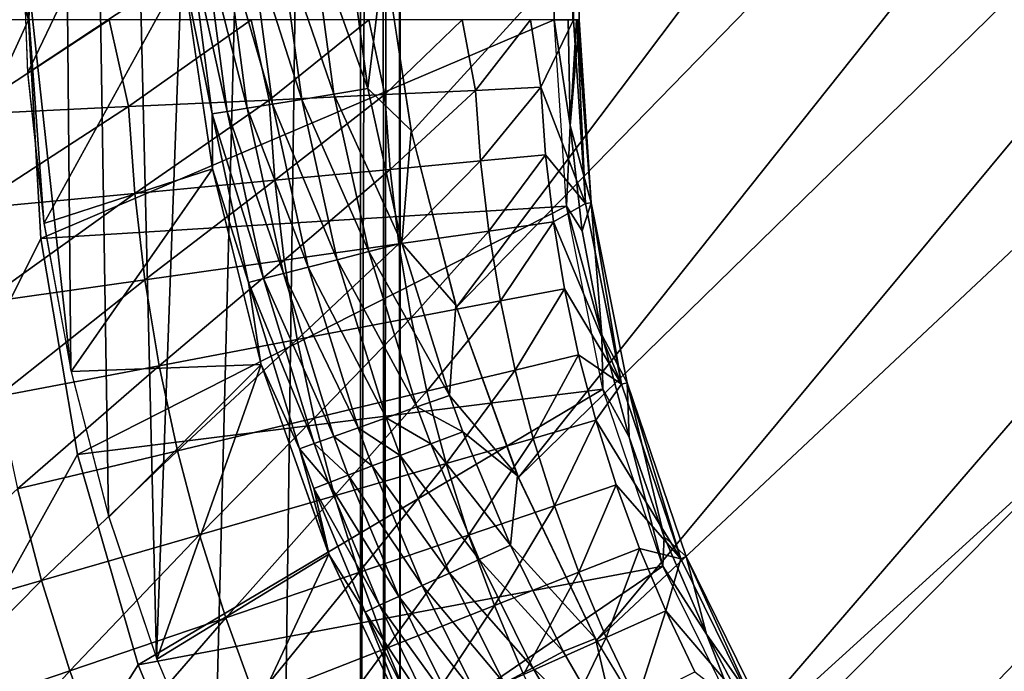
# Model space of a CAD drawing. Units: inches. Extents: x -15.3 to 15.3, y -33 to 33.1.
# Drawn here: x -9.4 to -6.4, y -25.1 to -23.1 of the extents above; entities that cross this region are included whole.
import ezdxf

# ---------------------------------------------------------------- set-up
doc = ezdxf.new("R2010")
doc.units = ezdxf.units.IN
doc.header["$MEASUREMENT"] = 0
doc.layers.add('SEAT-BACKFABRIC', color=5, linetype='Continuous')
doc.layers.add('SEAT-SEATFABRIC', color=5, linetype='Continuous')

msp = doc.modelspace()

# ---------------------------------------------------------------- linework, layer by layer
at = {"layer": 'SEAT-BACKFABRIC'}
for points in [[(-13.4902, -7.8724, 15.1561), (-13.4902, -7.8724, 15.1561), (-13.4902, -32.1224, 15.1561), (-9.3626, -23.0922, 15.1561)], [(-9.3626, -8.3724, 15.1561), (-9.3626, -8.3724, 15.1561), (-13.4902, -7.8724, 15.1561), (-9.3626, -23.0922, 15.1561)], [(-9.3626, -23.0922, 15.1561), (-9.3626, -23.0922, 15.1561), (-7.7634, -8.3724, 24.2257), (-7.7634, -23.0922, 24.2257)], [(-9.3626, -8.3724, 15.1561), (-9.3626, -8.3724, 15.1561), (-7.7634, -8.3724, 24.2257), (-9.3626, -23.0922, 15.1561)], [(-7.7634, -8.3724, 24.2257), (-7.7634, -8.3724, 24.2257), (-7.7071, -8.3724, 24.6503), (-7.7071, -23.0922, 24.6503)], [(-7.7071, -23.0922, 24.6503), (-7.7071, -23.0922, 24.6503), (-7.7634, -23.0922, 24.2257), (-7.7634, -8.3724, 24.2257)], [(-7.7071, -23.0922, 24.6503), (-7.7071, -23.0922, 24.6503), (-7.6874, -8.3724, 25.0782), (-7.6874, -23.0922, 25.0782)], [(-7.7071, -8.3724, 24.6503), (-7.7071, -8.3724, 24.6503), (-7.6874, -8.3724, 25.0782), (-7.7071, -23.0922, 24.6503)], [(-7.7044, -23.0922, 25.5062), (-7.7044, -23.0922, 25.5062), (-7.6874, -8.3724, 25.0782), (-7.7044, -8.3724, 25.5062)], [(-7.6874, -23.0922, 25.0782), (-7.6874, -23.0922, 25.0782), (-7.6874, -8.3724, 25.0782), (-7.7044, -23.0922, 25.5062)], [(-9.3626, -23.0922, 15.1561), (-9.3626, -23.0922, 15.1561), (-13.4902, -32.1224, 15.1561), (-9.3252, -23.7575, 15.1561)], [(-9.5575, -23.3802, 31.776), (-9.5575, -23.3802, 31.776), (-9.1168, -23.0922, 30.8792), (-9.6189, -23.0922, 31.8765)], [(-9.0578, -23.3567, 30.7635), (-9.0578, -23.3567, 30.7635), (-9.1168, -23.0922, 30.8792), (-9.5575, -23.3802, 31.776)], [(-9.3252, -23.7575, 15.1561), (-9.3252, -23.7575, 15.1561), (-7.7634, -23.0922, 24.2257), (-9.3626, -23.0922, 15.1561)], [(-7.7262, -23.6591, 24.2257), (-7.7262, -23.6591, 24.2257), (-7.7634, -23.0922, 24.2257), (-9.3252, -23.7575, 15.1561)], [(-9.0578, -23.3567, 30.7635), (-9.0578, -23.3567, 30.7635), (-8.6854, -23.0922, 29.8494), (-9.1168, -23.0922, 30.8792)], [(-8.6307, -23.3367, 29.7182), (-8.6307, -23.3367, 29.7182), (-8.6854, -23.0922, 29.8494), (-9.0578, -23.3567, 30.7635)], [(-8.6307, -23.3367, 29.7182), (-8.6307, -23.3367, 29.7182), (-8.327, -23.0922, 28.7919), (-8.6854, -23.0922, 29.8494)], [(-8.2783, -23.3201, 28.6454), (-8.2783, -23.3201, 28.6454), (-8.327, -23.0922, 28.7919), (-8.6307, -23.3367, 29.7182)], [(-8.2783, -23.3201, 28.6454), (-8.2783, -23.3201, 28.6454), (-8.0431, -23.0922, 27.7121), (-8.327, -23.0922, 28.7919)], [(-8.0024, -23.3072, 27.5504), (-8.0024, -23.3072, 27.5504), (-8.0431, -23.0922, 27.7121), (-8.2783, -23.3201, 28.6454)], [(-8.0024, -23.3072, 27.5504), (-8.0024, -23.3072, 27.5504), (-7.8353, -23.0922, 26.6151), (-8.0431, -23.0922, 27.7121)], [(-7.8044, -23.2979, 26.4386), (-7.8044, -23.2979, 26.4386), (-7.8353, -23.0922, 26.6151), (-8.0024, -23.3072, 27.5504)], [(-7.8044, -23.2979, 26.4386), (-7.8044, -23.2979, 26.4386), (-7.7044, -23.0922, 25.5062), (-7.8353, -23.0922, 26.6151)], [(-7.6678, -23.6514, 25.5062), (-7.6678, -23.6514, 25.5062), (-7.7044, -23.0922, 25.5062), (-7.8044, -23.2979, 26.4386)], [(-7.7634, -23.0922, 24.2257), (-7.7634, -23.0922, 24.2257), (-7.7212, -23.0922, 24.5135), (-7.7148, -23.414, 24.4673)], [(-7.7148, -23.414, 24.4673), (-7.7148, -23.414, 24.4673), (-7.7262, -23.6591, 24.2257), (-7.7634, -23.0922, 24.2257)], [(-7.7212, -23.0922, 24.5135), (-7.7212, -23.0922, 24.5135), (-7.6959, -23.0922, 24.8032), (-7.7148, -23.414, 24.4673)], [(-7.6874, -23.0922, 25.0939), (-7.6874, -23.0922, 25.0939), (-7.6509, -23.6491, 25.0939), (-7.7148, -23.414, 24.4673)], [(-7.7148, -23.414, 24.4673), (-7.7148, -23.414, 24.4673), (-7.6959, -23.0922, 24.8032), (-7.6874, -23.0922, 25.0939)], [(-7.6678, -23.6514, 25.5062), (-7.6678, -23.6514, 25.5062), (-7.695, -23.0922, 25.369), (-7.7044, -23.0922, 25.5062)], [(-7.6509, -23.6491, 25.0939), (-7.6509, -23.6491, 25.0939), (-7.695, -23.0922, 25.369), (-7.6678, -23.6514, 25.5062)], [(-7.6509, -23.6491, 25.0939), (-7.6509, -23.6491, 25.0939), (-7.6893, -23.0922, 25.2315), (-7.695, -23.0922, 25.369)], [(-7.6874, -23.0922, 25.0939), (-7.6874, -23.0922, 25.0939), (-7.6893, -23.0922, 25.2315), (-7.6509, -23.6491, 25.0939)], [(-7.9873, -23.5217, 27.5504), (-7.9873, -23.5217, 27.5504), (-7.8044, -23.2979, 26.4386), (-8.0024, -23.3072, 27.5504)], [(-7.7899, -23.5032, 26.4386), (-7.7899, -23.5032, 26.4386), (-7.8044, -23.2979, 26.4386), (-7.9873, -23.5217, 27.5504)], [(-7.7899, -23.5032, 26.4386), (-7.7899, -23.5032, 26.4386), (-7.6678, -23.6514, 25.5062), (-7.8044, -23.2979, 26.4386)], [(-8.6135, -23.5806, 29.7182), (-8.6135, -23.5806, 29.7182), (-8.2783, -23.3201, 28.6454), (-8.6307, -23.3367, 29.7182)], [(-8.2623, -23.5476, 28.6454), (-8.2623, -23.5476, 28.6454), (-8.2783, -23.3201, 28.6454), (-8.6135, -23.5806, 29.7182)], [(-8.2623, -23.5476, 28.6454), (-8.2623, -23.5476, 28.6454), (-8.0024, -23.3072, 27.5504), (-8.2783, -23.3201, 28.6454)], [(-7.9873, -23.5217, 27.5504), (-7.9873, -23.5217, 27.5504), (-8.0024, -23.3072, 27.5504), (-8.2623, -23.5476, 28.6454)], [(-9.5373, -23.6675, 31.776), (-9.5373, -23.6675, 31.776), (-9.0578, -23.3567, 30.7635), (-9.5575, -23.3802, 31.776)], [(-9.0392, -23.6207, 30.7635), (-9.0392, -23.6207, 30.7635), (-9.0578, -23.3567, 30.7635), (-9.5373, -23.6675, 31.776)], [(-9.0392, -23.6207, 30.7635), (-9.0392, -23.6207, 30.7635), (-8.6307, -23.3367, 29.7182), (-9.0578, -23.3567, 30.7635)], [(-8.6135, -23.5806, 29.7182), (-8.6135, -23.5806, 29.7182), (-8.6307, -23.3367, 29.7182), (-9.0392, -23.6207, 30.7635)], [(-7.7148, -23.414, 24.4673), (-7.7148, -23.414, 24.4673), (-7.6787, -23.734, 24.4673), (-7.7262, -23.6591, 24.2257)], [(-7.6509, -23.6491, 25.0939), (-7.6509, -23.6491, 25.0939), (-7.6787, -23.734, 24.4673), (-7.7148, -23.414, 24.4673)], [(-7.7899, -23.5032, 26.4386), (-7.7899, -23.5032, 26.4386), (-7.9873, -23.5217, 27.5504), (-7.9622, -23.7353, 27.5504)], [(-7.7658, -23.7075, 26.4386), (-7.7658, -23.7075, 26.4386), (-7.7899, -23.5032, 26.4386), (-7.9622, -23.7353, 27.5504)], [(-7.6678, -23.6514, 25.5062), (-7.6678, -23.6514, 25.5062), (-7.7899, -23.5032, 26.4386), (-7.7658, -23.7075, 26.4386)], [(-7.9873, -23.5217, 27.5504), (-7.9873, -23.5217, 27.5504), (-8.2623, -23.5476, 28.6454), (-8.2356, -23.774, 28.6454)], [(-7.9622, -23.7353, 27.5504), (-7.9622, -23.7353, 27.5504), (-7.9873, -23.5217, 27.5504), (-8.2356, -23.774, 28.6454)], [(-8.2623, -23.5476, 28.6454), (-8.2623, -23.5476, 28.6454), (-8.6135, -23.5806, 29.7182), (-8.5849, -23.8235, 29.7182)], [(-8.2356, -23.774, 28.6454), (-8.2356, -23.774, 28.6454), (-8.2623, -23.5476, 28.6454), (-8.5849, -23.8235, 29.7182)], [(-8.6135, -23.5806, 29.7182), (-8.6135, -23.5806, 29.7182), (-9.0392, -23.6207, 30.7635), (-9.0083, -23.8835, 30.7635)], [(-8.5849, -23.8235, 29.7182), (-8.5849, -23.8235, 29.7182), (-8.6135, -23.5806, 29.7182), (-9.0083, -23.8835, 30.7635)], [(-9.0392, -23.6207, 30.7635), (-9.0392, -23.6207, 30.7635), (-9.5373, -23.6675, 31.776), (-9.5036, -23.9536, 31.776)], [(-9.0083, -23.8835, 30.7635), (-9.0083, -23.8835, 30.7635), (-9.0392, -23.6207, 30.7635), (-9.5036, -23.9536, 31.776)], [(-7.5585, -24.201, 25.5062), (-7.5585, -24.201, 25.5062), (-7.6678, -23.6514, 25.5062), (-7.7658, -23.7075, 26.4386)], [(-7.6787, -23.734, 24.4673), (-7.6787, -23.734, 24.4673), (-7.6509, -23.6491, 25.0939), (-7.6189, -24.0505, 24.4673)], [(-7.5585, -24.201, 25.5062), (-7.5585, -24.201, 25.5062), (-7.6509, -23.6491, 25.0939), (-7.6678, -23.6514, 25.5062)], [(-7.6189, -24.0505, 24.4673), (-7.6189, -24.0505, 24.4673), (-7.6509, -23.6491, 25.0939), (-7.542, -24.1966, 25.0939)], [(-7.542, -24.1966, 25.0939), (-7.542, -24.1966, 25.0939), (-7.6509, -23.6491, 25.0939), (-7.5585, -24.201, 25.5062)], [(-9.2136, -24.4145, 15.1561), (-9.2136, -24.4145, 15.1561), (-7.7262, -23.6591, 24.2257), (-9.3252, -23.7575, 15.1561)], [(-7.6154, -24.2162, 24.2257), (-7.6154, -24.2162, 24.2257), (-7.7262, -23.6591, 24.2257), (-9.2136, -24.4145, 15.1561)], [(-7.7262, -23.6591, 24.2257), (-7.7262, -23.6591, 24.2257), (-7.6189, -24.0505, 24.4673), (-7.6154, -24.2162, 24.2257)], [(-7.6787, -23.734, 24.4673), (-7.6787, -23.734, 24.4673), (-7.6189, -24.0505, 24.4673), (-7.7262, -23.6591, 24.2257)], [(-7.927, -23.9475, 27.5504), (-7.927, -23.9475, 27.5504), (-7.7658, -23.7075, 26.4386), (-7.9622, -23.7353, 27.5504)], [(-7.927, -23.9475, 27.5504), (-7.927, -23.9475, 27.5504), (-7.7322, -23.9105, 26.4386), (-7.7658, -23.7075, 26.4386)], [(-7.7322, -23.9105, 26.4386), (-7.7322, -23.9105, 26.4386), (-7.5585, -24.201, 25.5062), (-7.7658, -23.7075, 26.4386)], [(-8.1984, -23.999, 28.6454), (-8.1984, -23.999, 28.6454), (-7.9622, -23.7353, 27.5504), (-8.2356, -23.774, 28.6454)], [(-7.927, -23.9475, 27.5504), (-7.927, -23.9475, 27.5504), (-7.9622, -23.7353, 27.5504), (-8.1984, -23.999, 28.6454)], [(-13.4902, -32.1224, 15.1561), (-13.4902, -32.1224, 15.1561), (-9.2136, -24.4145, 15.1561), (-9.3252, -23.7575, 15.1561)], [(-8.545, -24.0648, 29.7182), (-8.545, -24.0648, 29.7182), (-8.2356, -23.774, 28.6454), (-8.5849, -23.8235, 29.7182)], [(-8.1984, -23.999, 28.6454), (-8.1984, -23.999, 28.6454), (-8.2356, -23.774, 28.6454), (-8.545, -24.0648, 29.7182)], [(-8.965, -24.1445, 30.7635), (-8.965, -24.1445, 30.7635), (-8.5849, -23.8235, 29.7182), (-9.0083, -23.8835, 30.7635)], [(-8.545, -24.0648, 29.7182), (-8.545, -24.0648, 29.7182), (-8.5849, -23.8235, 29.7182), (-8.965, -24.1445, 30.7635)], [(-9.4565, -24.2378, 31.776), (-9.4565, -24.2378, 31.776), (-9.0083, -23.8835, 30.7635), (-9.5036, -23.9536, 31.776)], [(-8.965, -24.1445, 30.7635), (-8.965, -24.1445, 30.7635), (-9.0083, -23.8835, 30.7635), (-9.4565, -24.2378, 31.776)], [(-7.7322, -23.9105, 26.4386), (-7.7322, -23.9105, 26.4386), (-7.927, -23.9475, 27.5504), (-7.882, -24.1578, 27.5504)], [(-7.6891, -24.1117, 26.4386), (-7.6891, -24.1117, 26.4386), (-7.7322, -23.9105, 26.4386), (-7.882, -24.1578, 27.5504)], [(-7.5585, -24.201, 25.5062), (-7.5585, -24.201, 25.5062), (-7.7322, -23.9105, 26.4386), (-7.6891, -24.1117, 26.4386)], [(-7.927, -23.9475, 27.5504), (-7.927, -23.9475, 27.5504), (-8.1984, -23.999, 28.6454), (-8.1506, -24.222, 28.6454)], [(-7.882, -24.1578, 27.5504), (-7.882, -24.1578, 27.5504), (-7.927, -23.9475, 27.5504), (-8.1506, -24.222, 28.6454)], [(-8.1984, -23.999, 28.6454), (-8.1984, -23.999, 28.6454), (-8.545, -24.0648, 29.7182), (-8.4938, -24.3039, 29.7182)], [(-8.1506, -24.222, 28.6454), (-8.1506, -24.222, 28.6454), (-8.1984, -23.999, 28.6454), (-8.4938, -24.3039, 29.7182)], [(-8.545, -24.0648, 29.7182), (-8.545, -24.0648, 29.7182), (-8.965, -24.1445, 30.7635), (-8.9096, -24.4032, 30.7635)], [(-8.4938, -24.3039, 29.7182), (-8.4938, -24.3039, 29.7182), (-8.545, -24.0648, 29.7182), (-8.9096, -24.4032, 30.7635)], [(-7.6189, -24.0505, 24.4673), (-7.6189, -24.0505, 24.4673), (-7.542, -24.1966, 25.0939), (-7.5355, -24.3615, 24.4673)], [(-7.6154, -24.2162, 24.2257), (-7.6154, -24.2162, 24.2257), (-7.6189, -24.0505, 24.4673), (-7.5355, -24.3615, 24.4673)], [(-7.8271, -24.3658, 27.5504), (-7.8271, -24.3658, 27.5504), (-7.6891, -24.1117, 26.4386), (-7.882, -24.1578, 27.5504)], [(-7.8271, -24.3658, 27.5504), (-7.8271, -24.3658, 27.5504), (-7.6366, -24.3107, 26.4386), (-7.6891, -24.1117, 26.4386)], [(-7.6366, -24.3107, 26.4386), (-7.6366, -24.3107, 26.4386), (-7.5585, -24.201, 25.5062), (-7.6891, -24.1117, 26.4386)], [(-8.965, -24.1445, 30.7635), (-8.965, -24.1445, 30.7635), (-9.4565, -24.2378, 31.776), (-9.3962, -24.5194, 31.776)], [(-8.9096, -24.4032, 30.7635), (-8.9096, -24.4032, 30.7635), (-8.965, -24.1445, 30.7635), (-9.3962, -24.5194, 31.776)], [(-8.0925, -24.4424, 28.6454), (-8.0925, -24.4424, 28.6454), (-7.882, -24.1578, 27.5504), (-8.1506, -24.222, 28.6454)], [(-7.8271, -24.3658, 27.5504), (-7.8271, -24.3658, 27.5504), (-7.882, -24.1578, 27.5504), (-8.0925, -24.4424, 28.6454)], [(-7.3783, -24.7316, 25.5062), (-7.3783, -24.7316, 25.5062), (-7.542, -24.1966, 25.0939), (-7.5585, -24.201, 25.5062)], [(-7.542, -24.1966, 25.0939), (-7.542, -24.1966, 25.0939), (-7.3626, -24.7251, 25.0939), (-7.4291, -24.6655, 24.4673)], [(-7.5355, -24.3615, 24.4673), (-7.5355, -24.3615, 24.4673), (-7.542, -24.1966, 25.0939), (-7.4291, -24.6655, 24.4673)], [(-7.3626, -24.7251, 25.0939), (-7.3626, -24.7251, 25.0939), (-7.542, -24.1966, 25.0939), (-7.3783, -24.7316, 25.5062)], [(-9.0291, -25.0548, 15.1561), (-9.0291, -25.0548, 15.1561), (-7.6154, -24.2162, 24.2257), (-9.2136, -24.4145, 15.1561)], [(-7.4328, -24.7542, 24.2257), (-7.4328, -24.7542, 24.2257), (-7.6154, -24.2162, 24.2257), (-9.0291, -25.0548, 15.1561)], [(-8.4314, -24.5404, 29.7182), (-8.4314, -24.5404, 29.7182), (-8.1506, -24.222, 28.6454), (-8.4938, -24.3039, 29.7182)], [(-8.0925, -24.4424, 28.6454), (-8.0925, -24.4424, 28.6454), (-8.1506, -24.222, 28.6454), (-8.4314, -24.5404, 29.7182)], [(-7.3783, -24.7316, 25.5062), (-7.3783, -24.7316, 25.5062), (-7.5585, -24.201, 25.5062), (-7.6366, -24.3107, 26.4386)], [(-7.5355, -24.3615, 24.4673), (-7.5355, -24.3615, 24.4673), (-7.4328, -24.7542, 24.2257), (-7.6154, -24.2162, 24.2257)], [(-8.8421, -24.6591, 30.7635), (-8.8421, -24.6591, 30.7635), (-8.4938, -24.3039, 29.7182), (-8.9096, -24.4032, 30.7635)], [(-8.4314, -24.5404, 29.7182), (-8.4314, -24.5404, 29.7182), (-8.4938, -24.3039, 29.7182), (-8.8421, -24.6591, 30.7635)], [(-7.6366, -24.3107, 26.4386), (-7.6366, -24.3107, 26.4386), (-7.8271, -24.3658, 27.5504), (-7.7626, -24.5709, 27.5504)], [(-7.5749, -24.507, 26.4386), (-7.5749, -24.507, 26.4386), (-7.6366, -24.3107, 26.4386), (-7.7626, -24.5709, 27.5504)], [(-7.3783, -24.7316, 25.5062), (-7.3783, -24.7316, 25.5062), (-7.6366, -24.3107, 26.4386), (-7.5749, -24.507, 26.4386)], [(-7.8271, -24.3658, 27.5504), (-7.8271, -24.3658, 27.5504), (-8.0925, -24.4424, 28.6454), (-8.0241, -24.66, 28.6454)], [(-7.7626, -24.5709, 27.5504), (-7.7626, -24.5709, 27.5504), (-7.8271, -24.3658, 27.5504), (-8.0241, -24.66, 28.6454)], [(-7.4291, -24.6655, 24.4673), (-7.4291, -24.6655, 24.4673), (-7.4328, -24.7542, 24.2257), (-7.5355, -24.3615, 24.4673)], [(-9.3227, -24.798, 31.776), (-9.3227, -24.798, 31.776), (-8.9096, -24.4032, 30.7635), (-9.3962, -24.5194, 31.776)], [(-8.8421, -24.6591, 30.7635), (-8.8421, -24.6591, 30.7635), (-8.9096, -24.4032, 30.7635), (-9.3227, -24.798, 31.776)], [(-9.0291, -25.0548, 15.1561), (-9.0291, -25.0548, 15.1561), (-9.2136, -24.4145, 15.1561), (-13.4902, -32.1224, 15.1561)], [(-8.0925, -24.4424, 28.6454), (-8.0925, -24.4424, 28.6454), (-8.4314, -24.5404, 29.7182), (-8.358, -24.7737, 29.7182)], [(-8.0241, -24.66, 28.6454), (-8.0241, -24.66, 28.6454), (-8.0925, -24.4424, 28.6454), (-8.358, -24.7737, 29.7182)], [(-9.3227, -24.798, 31.776), (-9.3227, -24.798, 31.776), (-9.3962, -24.5194, 31.776), (-9.8707, -24.9563, 32.7506)], [(-7.6885, -24.7728, 27.5504), (-7.6885, -24.7728, 27.5504), (-7.5749, -24.507, 26.4386), (-7.7626, -24.5709, 27.5504)], [(-7.6885, -24.7728, 27.5504), (-7.6885, -24.7728, 27.5504), (-7.504, -24.7002, 26.4386), (-7.5749, -24.507, 26.4386)], [(-7.504, -24.7002, 26.4386), (-7.504, -24.7002, 26.4386), (-7.3783, -24.7316, 25.5062), (-7.5749, -24.507, 26.4386)], [(-8.4314, -24.5404, 29.7182), (-8.4314, -24.5404, 29.7182), (-8.8421, -24.6591, 30.7635), (-8.7627, -24.9115, 30.7635)], [(-8.358, -24.7737, 29.7182), (-8.358, -24.7737, 29.7182), (-8.4314, -24.5404, 29.7182), (-8.7627, -24.9115, 30.7635)], [(-7.9455, -24.874, 28.6454), (-7.9455, -24.874, 28.6454), (-7.7626, -24.5709, 27.5504), (-8.0241, -24.66, 28.6454)], [(-7.6885, -24.7728, 27.5504), (-7.6885, -24.7728, 27.5504), (-7.7626, -24.5709, 27.5504), (-7.9455, -24.874, 28.6454)], [(-8.8421, -24.6591, 30.7635), (-8.8421, -24.6591, 30.7635), (-9.3227, -24.798, 31.776), (-9.2363, -25.0728, 31.776)], [(-8.7627, -24.9115, 30.7635), (-8.7627, -24.9115, 30.7635), (-8.8421, -24.6591, 30.7635), (-9.2363, -25.0728, 31.776)], [(-8.2738, -25.0033, 29.7182), (-8.2738, -25.0033, 29.7182), (-8.0241, -24.66, 28.6454), (-8.358, -24.7737, 29.7182)], [(-7.9455, -24.874, 28.6454), (-7.9455, -24.874, 28.6454), (-8.0241, -24.66, 28.6454), (-8.2738, -25.0033, 29.7182)], [(-7.3004, -24.9607, 24.4673), (-7.3004, -24.9607, 24.4673), (-7.4328, -24.7542, 24.2257), (-7.4291, -24.6655, 24.4673)], [(-7.4291, -24.6655, 24.4673), (-7.4291, -24.6655, 24.4673), (-7.3626, -24.7251, 25.0939), (-7.3004, -24.9607, 24.4673)], [(-7.504, -24.7002, 26.4386), (-7.504, -24.7002, 26.4386), (-7.6885, -24.7728, 27.5504), (-7.605, -24.971, 27.5504)], [(-7.4241, -24.8898, 26.4386), (-7.4241, -24.8898, 26.4386), (-7.504, -24.7002, 26.4386), (-7.605, -24.971, 27.5504)], [(-7.3783, -24.7316, 25.5062), (-7.3783, -24.7316, 25.5062), (-7.504, -24.7002, 26.4386), (-7.4241, -24.8898, 26.4386)], [(-7.1305, -25.2342, 25.5062), (-7.1305, -25.2342, 25.5062), (-7.3783, -24.7316, 25.5062), (-7.4241, -24.8898, 26.4386)], [(-7.1305, -25.2342, 25.5062), (-7.1305, -25.2342, 25.5062), (-7.3626, -24.7251, 25.0939), (-7.3783, -24.7316, 25.5062)], [(-7.1157, -25.2257, 25.0939), (-7.1157, -25.2257, 25.0939), (-7.3004, -24.9607, 24.4673), (-7.3626, -24.7251, 25.0939)], [(-7.1157, -25.2257, 25.0939), (-7.1157, -25.2257, 25.0939), (-7.3626, -24.7251, 25.0939), (-7.1305, -25.2342, 25.5062)], [(-8.7741, -25.6704, 15.1561), (-8.7741, -25.6704, 15.1561), (-7.4328, -24.7542, 24.2257), (-9.0291, -25.0548, 15.1561)], [(-7.1815, -25.2637, 24.2257), (-7.1815, -25.2637, 24.2257), (-7.4328, -24.7542, 24.2257), (-8.7741, -25.6704, 15.1561)], [(-7.1815, -25.2637, 24.2257), (-7.1815, -25.2637, 24.2257), (-7.4328, -24.7542, 24.2257), (-7.3004, -24.9607, 24.4673)], [(-8.6716, -25.1599, 30.7635), (-8.6716, -25.1599, 30.7635), (-8.358, -24.7737, 29.7182), (-8.7627, -24.9115, 30.7635)], [(-8.2738, -25.0033, 29.7182), (-8.2738, -25.0033, 29.7182), (-8.358, -24.7737, 29.7182), (-8.6716, -25.1599, 30.7635)], [(-7.6885, -24.7728, 27.5504), (-7.6885, -24.7728, 27.5504), (-7.9455, -24.874, 28.6454), (-7.857, -25.0842, 28.6454)], [(-7.605, -24.971, 27.5504), (-7.605, -24.971, 27.5504), (-7.6885, -24.7728, 27.5504), (-7.857, -25.0842, 28.6454)], [(-9.3227, -24.798, 31.776), (-9.3227, -24.798, 31.776), (-9.8707, -24.9563, 32.7506), (-9.7762, -25.2566, 32.7506)], [(-9.2363, -25.0728, 31.776), (-9.2363, -25.0728, 31.776), (-9.3227, -24.798, 31.776), (-9.7762, -25.2566, 32.7506)], [(-7.9455, -24.874, 28.6454), (-7.9455, -24.874, 28.6454), (-8.2738, -25.0033, 29.7182), (-8.1788, -25.2287, 29.7182)], [(-7.857, -25.0842, 28.6454), (-7.857, -25.0842, 28.6454), (-7.9455, -24.874, 28.6454), (-8.1788, -25.2287, 29.7182)], [(-9.137, -25.3432, 31.776), (-9.137, -25.3432, 31.776), (-8.7627, -24.9115, 30.7635), (-9.2363, -25.0728, 31.776)], [(-8.6716, -25.1599, 30.7635), (-8.6716, -25.1599, 30.7635), (-8.7627, -24.9115, 30.7635), (-9.137, -25.3432, 31.776)], [(-7.5124, -25.1651, 27.5504), (-7.5124, -25.1651, 27.5504), (-7.4241, -24.8898, 26.4386), (-7.605, -24.971, 27.5504)], [(-7.5124, -25.1651, 27.5504), (-7.5124, -25.1651, 27.5504), (-7.3355, -25.0755, 26.4386), (-7.4241, -24.8898, 26.4386)], [(-7.3355, -25.0755, 26.4386), (-7.3355, -25.0755, 26.4386), (-7.1305, -25.2342, 25.5062), (-7.4241, -24.8898, 26.4386)], [(-7.7588, -25.2899, 28.6454), (-7.7588, -25.2899, 28.6454), (-7.605, -24.971, 27.5504), (-7.857, -25.0842, 28.6454)], [(-7.5124, -25.1651, 27.5504), (-7.5124, -25.1651, 27.5504), (-7.605, -24.971, 27.5504), (-7.7588, -25.2899, 28.6454)], [(-7.1499, -25.2454, 24.4673), (-7.1499, -25.2454, 24.4673), (-7.3004, -24.9607, 24.4673), (-7.1157, -25.2257, 25.0939)], [(-7.1499, -25.2454, 24.4673), (-7.1499, -25.2454, 24.4673), (-7.1815, -25.2637, 24.2257), (-7.3004, -24.9607, 24.4673)], [(-8.2738, -25.0033, 29.7182), (-8.2738, -25.0033, 29.7182), (-8.6716, -25.1599, 30.7635), (-8.5689, -25.4038, 30.7635)], [(-8.1788, -25.2287, 29.7182), (-8.1788, -25.2287, 29.7182), (-8.2738, -25.0033, 29.7182), (-8.5689, -25.4038, 30.7635)], [(-8.7741, -25.6704, 15.1561), (-8.7741, -25.6704, 15.1561), (-9.0291, -25.0548, 15.1561), (-13.4902, -32.1224, 15.1561)], [(-9.6678, -25.5522, 32.7506), (-9.6678, -25.5522, 32.7506), (-9.2363, -25.0728, 31.776), (-9.7762, -25.2566, 32.7506)], [(-9.137, -25.3432, 31.776), (-9.137, -25.3432, 31.776), (-9.2363, -25.0728, 31.776), (-9.6678, -25.5522, 32.7506)]]:
    msp.add_3dface(points, dxfattribs=at)
at = {"layer": 'SEAT-SEATFABRIC'}
for points in [[(-9.3822, -7.982, 15.2498), (-9.3822, -7.982, 15.2498), (-8.9733, -25.0346, 15.2498), (-8.3529, -7.982, 15.2498)], [(-9.1195, -24.6016, 15.2498), (-9.1195, -24.6016, 15.2498), (-8.9733, -25.0346, 15.2498), (-9.3822, -7.982, 15.2498)], [(-9.234, -24.1583, 15.2498), (-9.234, -24.1583, 15.2498), (-9.1195, -24.6016, 15.2498), (-9.3822, -7.982, 15.2498)], [(-9.3822, -22.7896, 15.2498), (-9.3822, -22.7896, 15.2498), (-9.234, -24.1583, 15.2498), (-9.3822, -7.982, 15.2498)], [(-8.9733, -25.0346, 15.2498), (-8.9733, -25.0346, 15.2498), (-8.7962, -25.455, 15.2498), (-8.3529, -7.982, 15.2498)], [(-8.7962, -25.455, 15.2498), (-8.7962, -25.455, 15.2498), (-8.5891, -25.8608, 15.2498), (-8.3529, -7.982, 15.2498)], [(-8.3529, -7.982, 15.2498), (-8.3529, -7.982, 15.2498), (-8.5891, -25.8608, 15.2498), (-8.3529, -26.2499, 15.2498)], [(-8.3529, -26.2499, 15.2498), (-8.3529, -26.2499, 15.2498), (-8.282, -26.3648, 15.2278), (-8.2904, -7.982, 15.2331)], [(-8.3529, -7.982, 15.2498), (-8.3529, -7.982, 15.2498), (-8.3529, -26.2499, 15.2498), (-8.2904, -7.982, 15.2331)], [(-8.2904, -7.982, 15.2331), (-8.2904, -7.982, 15.2331), (-8.282, -26.3648, 15.2278), (-8.2447, -7.982, 15.1873)], [(-8.282, -26.3648, 15.2278), (-8.282, -26.3648, 15.2278), (-8.2319, -26.4667, 15.1561), (-8.2447, -7.982, 15.1873)], [(-8.2319, -26.4667, 15.1561), (-8.2319, -26.4667, 15.1561), (-8.2319, -8.7007, 15.1561), (-8.2447, -7.982, 15.1873)], [(-8.2319, -26.4667, 15.1561), (-8.2319, -26.4667, 15.1561), (-8.0084, -26.7597, 15.1561), (9.3651, -8.7007, 15.1561)], [(9.3651, -8.7007, 15.1561), (9.3651, -8.7007, 15.1561), (-8.2319, -8.7007, 15.1561), (-8.2319, -26.4667, 15.1561)], [(-8.0084, -26.7597, 15.1561), (-8.0084, -26.7597, 15.1561), (-7.7678, -27.0388, 15.1561), (9.3651, -8.7007, 15.1561)], [(9.3651, -8.7007, 15.1561), (9.3651, -8.7007, 15.1561), (-7.7678, -27.0388, 15.1561), (-7.5111, -27.303, 15.1561)], [(-7.5111, -27.303, 15.1561), (-7.5111, -27.303, 15.1561), (-7.2389, -27.5513, 15.1561), (9.3651, -8.7007, 15.1561)], [(-7.2389, -27.5513, 15.1561), (-7.2389, -27.5513, 15.1561), (-3.1513, -29.0535, 15.1561), (9.3651, -8.7007, 15.1561)], [(-8.2804, -22.8927, 18.4612), (-8.2804, -22.8927, 18.4612), (-8.197, -23.4347, 18.459), (-5.133, -20.077, 19.0472)], [(-8.197, -23.4347, 18.459), (-8.197, -23.4347, 18.459), (-8.0608, -23.9669, 18.4604), (-5.133, -20.077, 19.0472)], [(-5.133, -20.077, 19.0472), (-5.133, -20.077, 19.0472), (-8.0608, -23.9669, 18.4604), (-4.781, -20.5999, 19.0809)], [(-8.0608, -23.9669, 18.4604), (-8.0608, -23.9669, 18.4604), (-7.8723, -24.4851, 18.4644), (-4.781, -20.5999, 19.0809)], [(-4.781, -20.5999, 19.0809), (-4.781, -20.5999, 19.0809), (-7.8723, -24.4851, 18.4644), (-4.4105, -21.1037, 19.1084)], [(-7.8723, -24.4851, 18.4644), (-7.8723, -24.4851, 18.4644), (-7.635, -24.9802, 18.4699), (-4.4105, -21.1037, 19.1084)], [(-4.4105, -21.1037, 19.1084), (-4.4105, -21.1037, 19.1084), (-7.635, -24.9802, 18.4699), (-4.0217, -21.5885, 19.1299)], [(-7.635, -24.9802, 18.4699), (-7.635, -24.9802, 18.4699), (-7.3507, -25.4493, 18.4761), (-4.0217, -21.5885, 19.1299)], [(-4.0217, -21.5885, 19.1299), (-4.0217, -21.5885, 19.1299), (-7.3507, -25.4493, 18.4761), (-3.6146, -22.0541, 19.1454)], [(-7.3507, -25.4493, 18.4761), (-7.3507, -25.4493, 18.4761), (-7.0205, -25.8905, 18.4825), (-3.6146, -22.0541, 19.1454)], [(-3.6146, -22.0541, 19.1454), (-3.6146, -22.0541, 19.1454), (-7.0205, -25.8905, 18.4825), (-3.1893, -22.5004, 19.1547)], [(-9.3822, -22.7896, 15.2498), (-9.3822, -22.7896, 15.2498), (-9.3653, -23.2552, 15.2498), (-8.9221, -22.3295, 17.8591)], [(-8.9221, -22.3295, 17.8591), (-8.9221, -22.3295, 17.8591), (-9.3653, -23.2552, 15.2498), (-8.8922, -22.9402, 17.863)], [(-7.0205, -25.8905, 18.4825), (-7.0205, -25.8905, 18.4825), (-6.6494, -26.2967, 18.4885), (-3.1893, -22.5004, 19.1547)], [(-6.6494, -26.2967, 18.4885), (-6.6494, -26.2967, 18.4885), (-6.2419, -26.6637, 18.4939), (-3.1893, -22.5004, 19.1547)], [(-9.3162, -23.707, 15.2498), (-9.3162, -23.707, 15.2498), (-9.234, -24.1583, 15.2498), (-9.3822, -22.7896, 15.2498)], [(-9.3657, -23.25, 15.2498), (-9.3657, -23.25, 15.2498), (-9.3162, -23.707, 15.2498), (-9.3822, -22.7896, 15.2498)], [(-8.6203, -23.349, 18.2597), (-8.6203, -23.349, 18.2597), (-8.6874, -22.8467, 18.2584), (-8.7645, -22.8521, 18.17)], [(-8.5313, -23.3345, 18.3337), (-8.5313, -23.3345, 18.3337), (-8.5975, -22.8402, 18.3336), (-8.6874, -22.8467, 18.2584)], [(-8.5313, -23.3345, 18.3337), (-8.5313, -23.3345, 18.3337), (-8.6874, -22.8467, 18.2584), (-8.6203, -23.349, 18.2597)], [(-8.4333, -23.3184, 18.3923), (-8.4333, -23.3184, 18.3923), (-8.4983, -22.8328, 18.3932), (-8.5975, -22.8402, 18.3336)], [(-8.4333, -23.3184, 18.3923), (-8.4333, -23.3184, 18.3923), (-8.5975, -22.8402, 18.3336), (-8.5313, -23.3345, 18.3337)], [(-8.3301, -23.3013, 18.4341), (-8.3301, -23.3013, 18.4341), (-8.3938, -22.8248, 18.436), (-8.4983, -22.8328, 18.3932)], [(-8.3301, -23.3013, 18.4341), (-8.3301, -23.3013, 18.4341), (-8.4983, -22.8328, 18.3932), (-8.4333, -23.3184, 18.3923)], [(-8.2807, -22.8901, 18.4612), (-8.2807, -22.8901, 18.4612), (-8.3938, -22.8248, 18.436), (-8.3301, -23.3013, 18.4341)], [(-8.8713, -22.8586, 17.968), (-8.8713, -22.8586, 17.968), (-8.892, -22.9422, 17.8631), (-8.804, -23.3786, 17.9728)], [(-8.8713, -22.8586, 17.968), (-8.8713, -22.8586, 17.968), (-8.7586, -23.3714, 18.0756), (-8.8263, -22.856, 18.0719)], [(-8.804, -23.3786, 17.9728), (-8.804, -23.3786, 17.9728), (-8.7586, -23.3714, 18.0756), (-8.8713, -22.8586, 17.968)], [(-8.6969, -23.3615, 18.1725), (-8.6969, -23.3615, 18.1725), (-8.7645, -22.8521, 18.17), (-8.8263, -22.856, 18.0719)], [(-8.8263, -22.856, 18.0719), (-8.8263, -22.856, 18.0719), (-8.7586, -23.3714, 18.0756), (-8.6969, -23.3615, 18.1725)], [(-8.6203, -23.349, 18.2597), (-8.6203, -23.349, 18.2597), (-8.7645, -22.8521, 18.17), (-8.6969, -23.3615, 18.1725)], [(-8.1981, -23.4292, 18.459), (-8.1981, -23.4292, 18.459), (-8.2807, -22.8901, 18.4612), (-8.3301, -23.3013, 18.4341)], [(-9.3653, -23.2552, 15.2498), (-9.3653, -23.2552, 15.2498), (-9.3154, -23.7123, 15.2498), (-8.8922, -22.9402, 17.863)], [(-8.8922, -22.9402, 17.863), (-8.8922, -22.9402, 17.863), (-9.3154, -23.7123, 15.2498), (-8.8031, -23.5458, 17.8703)], [(-8.892, -22.9422, 17.8631), (-8.892, -22.9422, 17.8631), (-8.8031, -23.5455, 17.8703), (-8.804, -23.3786, 17.9728)], [(-8.3276, -23.7975, 18.3941), (-8.3276, -23.7975, 18.3941), (-8.4333, -23.3184, 18.3923), (-8.5313, -23.3345, 18.3337)], [(-8.2266, -23.7716, 18.4351), (-8.2266, -23.7716, 18.4351), (-8.3301, -23.3013, 18.4341), (-8.4333, -23.3184, 18.3923)], [(-8.2266, -23.7716, 18.4351), (-8.2266, -23.7716, 18.4351), (-8.4333, -23.3184, 18.3923), (-8.3276, -23.7975, 18.3941)], [(-8.2266, -23.7716, 18.4351), (-8.2266, -23.7716, 18.4351), (-8.1981, -23.4292, 18.459), (-8.3301, -23.3013, 18.4341)], [(-8.5113, -23.8446, 18.2635), (-8.5113, -23.8446, 18.2635), (-8.6203, -23.349, 18.2597), (-8.6969, -23.3615, 18.1725)], [(-8.4238, -23.8221, 18.3365), (-8.4238, -23.8221, 18.3365), (-8.5313, -23.3345, 18.3337), (-8.6203, -23.349, 18.2597)], [(-8.4238, -23.8221, 18.3365), (-8.4238, -23.8221, 18.3365), (-8.6203, -23.349, 18.2597), (-8.5113, -23.8446, 18.2635)], [(-8.3276, -23.7975, 18.3941), (-8.3276, -23.7975, 18.3941), (-8.5313, -23.3345, 18.3337), (-8.4238, -23.8221, 18.3365)], [(-8.6479, -23.8798, 18.0816), (-8.6479, -23.8798, 18.0816), (-8.7586, -23.3714, 18.0756), (-8.804, -23.3786, 17.9728)], [(-8.804, -23.3786, 17.9728), (-8.804, -23.3786, 17.9728), (-8.8031, -23.5455, 17.8703), (-8.6932, -23.8916, 17.9797)], [(-8.6932, -23.8916, 17.9797), (-8.6932, -23.8916, 17.9797), (-8.6479, -23.8798, 18.0816), (-8.804, -23.3786, 17.9728)], [(-8.7586, -23.3714, 18.0756), (-8.7586, -23.3714, 18.0756), (-8.5868, -23.8641, 18.1775), (-8.6969, -23.3615, 18.1725)], [(-8.5868, -23.8641, 18.1775), (-8.5868, -23.8641, 18.1775), (-8.7586, -23.3714, 18.0756), (-8.6479, -23.8798, 18.0816)], [(-8.6969, -23.3615, 18.1725), (-8.6969, -23.3615, 18.1725), (-8.5868, -23.8641, 18.1775), (-8.5113, -23.8446, 18.2635)], [(-8.0629, -23.9601, 18.4604), (-8.0629, -23.9601, 18.4604), (-8.1981, -23.4292, 18.459), (-8.2266, -23.7716, 18.4351)], [(-9.3154, -23.7123, 15.2498), (-9.3154, -23.7123, 15.2498), (-9.233, -24.1627, 15.2498), (-8.8031, -23.5458, 17.8703)], [(-8.8031, -23.5458, 17.8703), (-8.8031, -23.5458, 17.8703), (-9.233, -24.1627, 15.2498), (-8.6549, -24.1405, 17.8797)], [(-8.8031, -23.5455, 17.8703), (-8.8031, -23.5455, 17.8703), (-8.6553, -24.1394, 17.8797), (-8.6932, -23.8916, 17.9797)], [(-8.0824, -24.2355, 18.4382), (-8.0824, -24.2355, 18.4382), (-8.2266, -23.7716, 18.4351), (-8.3276, -23.7975, 18.3941)], [(-8.0824, -24.2355, 18.4382), (-8.0824, -24.2355, 18.4382), (-8.0629, -23.9601, 18.4604), (-8.2266, -23.7716, 18.4351)], [(-8.1808, -24.2701, 18.398), (-8.1808, -24.2701, 18.398), (-8.3276, -23.7975, 18.3941), (-8.4238, -23.8221, 18.3365)], [(-8.0824, -24.2355, 18.4382), (-8.0824, -24.2355, 18.4382), (-8.3276, -23.7975, 18.3941), (-8.1808, -24.2701, 18.398)], [(-8.2744, -24.3032, 18.3413), (-8.2744, -24.3032, 18.3413), (-8.4238, -23.8221, 18.3365), (-8.5113, -23.8446, 18.2635)], [(-8.1808, -24.2701, 18.398), (-8.1808, -24.2701, 18.398), (-8.4238, -23.8221, 18.3365), (-8.2744, -24.3032, 18.3413)], [(-8.5868, -23.8641, 18.1775), (-8.5868, -23.8641, 18.1775), (-8.6479, -23.8798, 18.0816), (-8.4336, -24.3597, 18.1841)], [(-8.5868, -23.8641, 18.1775), (-8.5868, -23.8641, 18.1775), (-8.3598, -24.3334, 18.2692), (-8.5113, -23.8446, 18.2635)], [(-8.3598, -24.3334, 18.2692), (-8.3598, -24.3334, 18.2692), (-8.5868, -23.8641, 18.1775), (-8.4336, -24.3597, 18.1841)], [(-8.5113, -23.8446, 18.2635), (-8.5113, -23.8446, 18.2635), (-8.3598, -24.3334, 18.2692), (-8.2744, -24.3032, 18.3413)], [(-8.4935, -24.3812, 18.0891), (-8.4935, -24.3812, 18.0891), (-8.6479, -23.8798, 18.0816), (-8.6932, -23.8916, 17.9797)], [(-8.6932, -23.8916, 17.9797), (-8.6932, -23.8916, 17.9797), (-8.6553, -24.1394, 17.8797), (-8.5382, -24.3974, 17.988)], [(-8.5382, -24.3974, 17.988), (-8.5382, -24.3974, 17.988), (-8.4935, -24.3812, 18.0891), (-8.6932, -23.8916, 17.9797)], [(-8.4336, -24.3597, 18.1841), (-8.4336, -24.3597, 18.1841), (-8.6479, -23.8798, 18.0816), (-8.4935, -24.3812, 18.0891)], [(-7.8747, -24.4796, 18.4643), (-7.8747, -24.4796, 18.4643), (-8.0629, -23.9601, 18.4604), (-8.0824, -24.2355, 18.4382)], [(-9.233, -24.1627, 15.2498), (-9.233, -24.1627, 15.2498), (-9.1184, -24.6052, 15.2498), (-8.6549, -24.1405, 17.8797)], [(-9.1184, -24.6052, 15.2498), (-9.1184, -24.6052, 15.2498), (-8.9722, -25.0375, 15.2498), (-8.6549, -24.1405, 17.8797)], [(-8.6549, -24.1405, 17.8797), (-8.6549, -24.1405, 17.8797), (-8.9722, -25.0375, 15.2498), (-8.4491, -24.718, 17.8903)], [(-8.6553, -24.1394, 17.8797), (-8.6553, -24.1394, 17.8797), (-8.4482, -24.7201, 17.8904), (-8.5382, -24.3974, 17.988)], [(-8.0416, -24.3458, 18.4392), (-8.0416, -24.3458, 18.4392), (-8.0824, -24.2355, 18.4382), (-8.1808, -24.2701, 18.398)], [(-7.8747, -24.4796, 18.4643), (-7.8747, -24.4796, 18.4643), (-8.0824, -24.2355, 18.4382), (-8.0416, -24.3458, 18.4392)], [(-8.1392, -24.3824, 18.3992), (-8.1392, -24.3824, 18.3992), (-8.1808, -24.2701, 18.398), (-8.2744, -24.3032, 18.3413)], [(-8.0416, -24.3458, 18.4392), (-8.0416, -24.3458, 18.4392), (-8.1808, -24.2701, 18.398), (-8.1392, -24.3824, 18.3992)], [(-8.3598, -24.3334, 18.2692), (-8.3598, -24.3334, 18.2692), (-8.2322, -24.4175, 18.3427), (-8.2744, -24.3032, 18.3413)], [(-8.2744, -24.3032, 18.3413), (-8.2744, -24.3032, 18.3413), (-8.2322, -24.4175, 18.3427), (-8.1392, -24.3824, 18.3992)], [(-8.3598, -24.3334, 18.2692), (-8.3598, -24.3334, 18.2692), (-8.4336, -24.3597, 18.1841), (-8.3169, -24.4496, 18.2708)], [(-8.2322, -24.4175, 18.3427), (-8.2322, -24.4175, 18.3427), (-8.3598, -24.3334, 18.2692), (-8.3169, -24.4496, 18.2708)], [(-7.8969, -24.6909, 18.4429), (-7.8969, -24.6909, 18.4429), (-8.0416, -24.3458, 18.4392), (-8.1392, -24.3824, 18.3992)], [(-7.8747, -24.4796, 18.4643), (-7.8747, -24.4796, 18.4643), (-8.0416, -24.3458, 18.4392), (-7.8969, -24.6909, 18.4429)], [(-8.4336, -24.3597, 18.1841), (-8.4336, -24.3597, 18.1841), (-8.4935, -24.3812, 18.0891), (-8.3903, -24.4775, 18.1859)], [(-8.3169, -24.4496, 18.2708), (-8.3169, -24.4496, 18.2708), (-8.4336, -24.3597, 18.1841), (-8.3903, -24.4775, 18.1859)], [(-8.4499, -24.5004, 18.091), (-8.4499, -24.5004, 18.091), (-8.4935, -24.3812, 18.0891), (-8.5382, -24.3974, 17.988)], [(-8.5382, -24.3974, 17.988), (-8.5382, -24.3974, 17.988), (-8.4482, -24.7201, 17.8904), (-8.4943, -24.5177, 17.9901)], [(-8.4943, -24.5177, 17.9901), (-8.4943, -24.5177, 17.9901), (-8.4499, -24.5004, 18.091), (-8.5382, -24.3974, 17.988)], [(-8.3903, -24.4775, 18.1859), (-8.3903, -24.4775, 18.1859), (-8.4935, -24.3812, 18.0891), (-8.4499, -24.5004, 18.091)], [(-8.2322, -24.4175, 18.3427), (-8.2322, -24.4175, 18.3427), (-7.9919, -24.734, 18.4034), (-8.1392, -24.3824, 18.3992)], [(-8.1392, -24.3824, 18.3992), (-8.1392, -24.3824, 18.3992), (-7.9919, -24.734, 18.4034), (-7.8969, -24.6909, 18.4429)], [(-8.2322, -24.4175, 18.3427), (-8.2322, -24.4175, 18.3427), (-8.3169, -24.4496, 18.2708), (-8.0823, -24.7753, 18.3475)], [(-7.9919, -24.734, 18.4034), (-7.9919, -24.734, 18.4034), (-8.2322, -24.4175, 18.3427), (-8.0823, -24.7753, 18.3475)], [(-8.3169, -24.4496, 18.2708), (-8.3169, -24.4496, 18.2708), (-8.3903, -24.4775, 18.1859), (-8.1649, -24.8131, 18.2762)], [(-8.0823, -24.7753, 18.3475), (-8.0823, -24.7753, 18.3475), (-8.3169, -24.4496, 18.2708), (-8.1649, -24.8131, 18.2762)], [(-8.3903, -24.4775, 18.1859), (-8.3903, -24.4775, 18.1859), (-8.4499, -24.5004, 18.091), (-8.2364, -24.8461, 18.1918)], [(-8.1649, -24.8131, 18.2762), (-8.1649, -24.8131, 18.2762), (-8.3903, -24.4775, 18.1859), (-8.2364, -24.8461, 18.1918)], [(-7.638, -24.9747, 18.4698), (-7.638, -24.9747, 18.4698), (-7.8747, -24.4796, 18.4643), (-7.8969, -24.6909, 18.4429)], [(-8.4499, -24.5004, 18.091), (-8.4499, -24.5004, 18.091), (-8.4943, -24.5177, 17.9901), (-8.2946, -24.8732, 18.0975)], [(-8.4943, -24.5177, 17.9901), (-8.4943, -24.5177, 17.9901), (-8.4482, -24.7201, 17.8904), (-8.3382, -24.8938, 17.9969)], [(-8.2946, -24.8732, 18.0975), (-8.2946, -24.8732, 18.0975), (-8.4943, -24.5177, 17.9901), (-8.3382, -24.8938, 17.9969)], [(-8.2364, -24.8461, 18.1918), (-8.2364, -24.8461, 18.1918), (-8.4499, -24.5004, 18.091), (-8.2946, -24.8732, 18.0975)], [(-7.9919, -24.734, 18.4034), (-7.9919, -24.734, 18.4034), (-7.7363, -25.0141, 18.447), (-7.8969, -24.6909, 18.4429)], [(-7.8969, -24.6909, 18.4429), (-7.8969, -24.6909, 18.4429), (-7.7363, -25.0141, 18.447), (-7.638, -24.9747, 18.4698)], [(-8.9722, -25.0375, 15.2498), (-8.9722, -25.0375, 15.2498), (-8.7951, -25.4574, 15.2498), (-8.4491, -24.718, 17.8903)], [(-8.4491, -24.718, 17.8903), (-8.4491, -24.718, 17.8903), (-8.7951, -25.4574, 15.2498), (-8.1878, -25.2714, 17.901)], [(-8.3382, -24.8938, 17.9969), (-8.3382, -24.8938, 17.9969), (-8.4482, -24.7201, 17.8904), (-8.1868, -25.2733, 17.9011)], [(-7.9919, -24.734, 18.4034), (-7.9919, -24.734, 18.4034), (-8.0823, -24.7753, 18.3475), (-7.8283, -25.0633, 18.408)], [(-7.7363, -25.0141, 18.447), (-7.7363, -25.0141, 18.447), (-7.9919, -24.734, 18.4034), (-7.8283, -25.0633, 18.408)], [(-8.0823, -24.7753, 18.3475), (-8.0823, -24.7753, 18.3475), (-8.1649, -24.8131, 18.2762), (-7.916, -25.1104, 18.3525)], [(-7.8283, -25.0633, 18.408), (-7.8283, -25.0633, 18.408), (-8.0823, -24.7753, 18.3475), (-7.916, -25.1104, 18.3525)], [(-8.1649, -24.8131, 18.2762), (-8.1649, -24.8131, 18.2762), (-8.2364, -24.8461, 18.1918), (-7.9961, -25.1536, 18.2816)], [(-7.916, -25.1104, 18.3525), (-7.916, -25.1104, 18.3525), (-8.1649, -24.8131, 18.2762), (-7.9961, -25.1536, 18.2816)], [(-8.2364, -24.8461, 18.1918), (-8.2364, -24.8461, 18.1918), (-8.2946, -24.8732, 18.0975), (-8.0655, -25.1913, 18.1976)], [(-7.9961, -25.1536, 18.2816), (-7.9961, -25.1536, 18.2816), (-8.2364, -24.8461, 18.1918), (-8.0655, -25.1913, 18.1976)], [(-8.2946, -24.8732, 18.0975), (-8.2946, -24.8732, 18.0975), (-8.3382, -24.8938, 17.9969), (-8.1221, -25.2224, 18.1037)], [(-8.0655, -25.1913, 18.1976), (-8.0655, -25.1913, 18.1976), (-8.2946, -24.8732, 18.0975), (-8.1221, -25.2224, 18.1037)], [(-8.3382, -24.8938, 17.9969), (-8.3382, -24.8938, 17.9969), (-8.1868, -25.2733, 17.9011), (-8.1646, -25.246, 18.0035)], [(-8.1221, -25.2224, 18.1037), (-8.1221, -25.2224, 18.1037), (-8.3382, -24.8938, 17.9969), (-8.1646, -25.246, 18.0035)], [(-7.7363, -25.0141, 18.447), (-7.7363, -25.0141, 18.447), (-7.5557, -25.3265, 18.4513), (-7.638, -24.9747, 18.4698)], [(-7.638, -24.9747, 18.4698), (-7.638, -24.9747, 18.4698), (-7.5557, -25.3265, 18.4513), (-7.3541, -25.4443, 18.4761)], [(-7.7363, -25.0141, 18.447), (-7.7363, -25.0141, 18.447), (-7.8283, -25.0633, 18.408), (-7.5557, -25.3265, 18.4513)], [(-7.8283, -25.0633, 18.408), (-7.8283, -25.0633, 18.408), (-7.916, -25.1104, 18.3525), (-7.6444, -25.3815, 18.4127)], [(-7.5557, -25.3265, 18.4513), (-7.5557, -25.3265, 18.4513), (-7.8283, -25.0633, 18.408), (-7.6444, -25.3815, 18.4127)]]:
    msp.add_3dface(points, dxfattribs=at)

doc.saveas('drawing.dxf')
